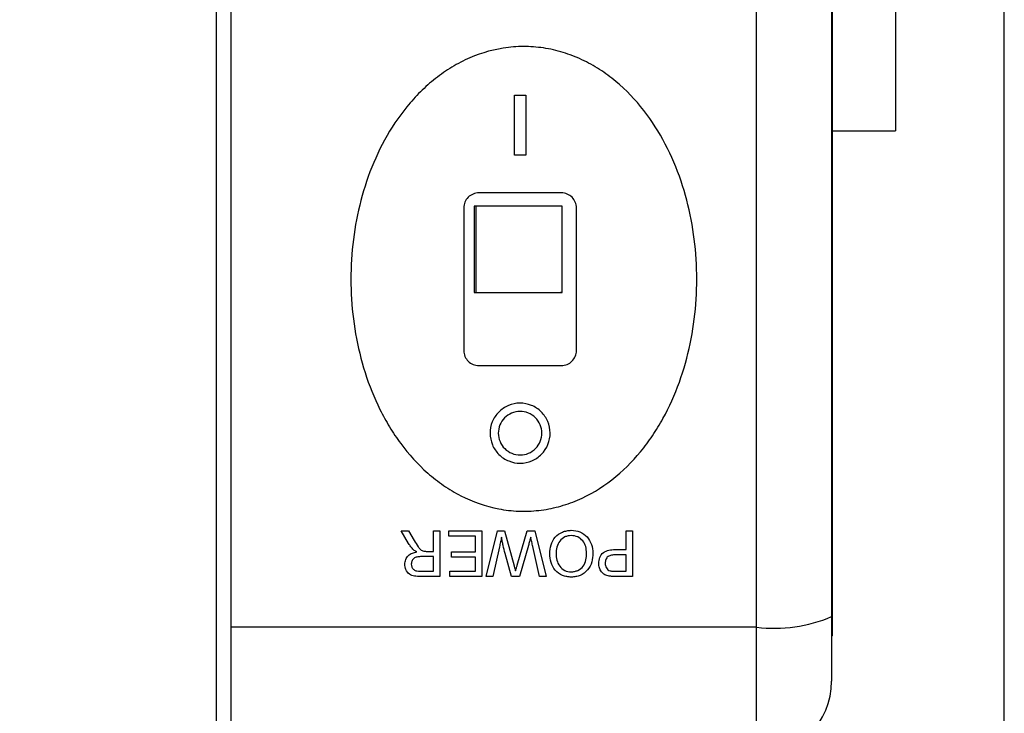
# Model space of a CAD drawing. Extents: x 2 to 278, y 1 to 215.
# Drawn here: x 85 to 93, y 163 to 169 of the extents above; entities that cross this region are included whole.
import ezdxf

# ---------------------------------------------------------------- set-up
doc = ezdxf.new("R2010")
doc.units = 0
doc.layers.get('0').update_dxf_attribs({"linetype": 'CONTINUOUS'})
doc.styles.add('SLDTEXTSTYLE0', font='TXT', dxfattribs={"width": 0.75})
doc.dimstyles.new('SLDDIMSTYLE7', dxfattribs={"dimtxt": 2.116667, "dimasz": 3.175, "dimexe": 0, "dimexo": 0.0625, "dimgap": 0.529167, "dimtad": 0, "dimtih": 1, "dimtoh": 1, "dimdec": 1, "dimlfac": 2, "dimrnd": 1e-09, "dimzin": 12, "dimtxsty": 'SLDTEXTSTYLE0', "dimsah": 1, "dimcen": 0, "dimazin": 3, "dimtfac": 1, "dimtdec": 1, "dimtofl": 0, "dimtmove": 0, "dimatfit": 3, "dimtolj": 1, "dimtzin": 12})

# ---------------------------------------------------------------- blocks, each defined once
blk = doc.blocks.new('SW_SYMBOL_HOLE_SPOT')
at = {"color": 0, "linetype": 'CONTINUOUS'}
for p, q in [((0, 875), (0, 75)), ((1600, 75), (1600, 875)), ((0, 75), (1600, 75))]:
    blk.add_line(p, q, dxfattribs=at)
blk = doc.blocks.new('SW_SYMBOL_HOLE_DEPTH')
at = {"color": 0, "linetype": 'CONTINUOUS'}
for p, q in [((0, 875), (800, 875)), ((400, 875), (400, 75)), ((100, 555), (400, 75)), ((700, 555), (400, 75))]:
    blk.add_line(p, q, dxfattribs=at)
blk = doc.blocks.new('_D_23')
at = {"color": 7, "linetype": 'CONTINUOUS'}
for p, q in [((32.6076, 176.9848), (38.2394, 155.9665)), ((38.2394, 155.9665), (39.0797, 155.9665)), ((60.0433, 155.5373), (59.3995, 155.5373)), ((59.3995, 155.5373), (59.3995, 152.1742)), ((67.8005, 155.5373), (68.4443, 155.5373)), ((68.4443, 155.5373), (68.4443, 152.1742)), ((59.3995, 152.1742), (60.0433, 152.1742)), ((68.4443, 152.1742), (67.8005, 152.1742))]:
    blk.add_line(p, q, dxfattribs=at)
blk.add_solid([(32.6076, 176.9848), (32.9386, 173.7865), (33.92, 174.0494)], dxfattribs=at)
at = {"color": 7, "linetype": 'CONTINUOUS', "xscale": 0.0027037109, "yscale": 0.0027037109, "zscale": 0.0027037109}
for name, p in [('SW_SYMBOL_HOLE_SPOT', (39.0797, 152.4677)), ('SW_SYMBOL_HOLE_DEPTH', (69.0881, 152.4677))]:
    blk.add_blockref(name, p, dxfattribs=at)
at = {"color": 7, "linetype": 'CONTINUOUS', "attachment_point": 1, "style": 'SLDTEXTSTYLE0'}
for s, insert, char_height in [('6.0mm [0.24in] THRU', (42.2747, 158.695), 2.116667), ('%%c', (39.0797, 158.695), 2.11667), ('%%c', (44.797, 154.9027), 2.11667), ('0.73in', (60.0433, 154.9027), 2.11667), ('5.1mm [0.20in]', (72.115, 154.9027), 2.116667), ('18.4mm', (47.992, 154.9027), 2.11667)]:
    blk.add_mtext(s, dxfattribs=dict(at, insert=insert, char_height=char_height))

msp = doc.modelspace()

# ---------------------------------------------------------------- linework, layer by layer
at = {"color": 7, "linetype": 'CONTINUOUS'}
for p, q in [((86.2878, 180.6662), (86.2878, 161.6162)), ((86.4148, 163.9451), (86.4148, 176.4957)), ((90.8598, 163.9451), (90.8598, 176.4957)), ((91.4948, 176.4061), (91.4948, 164.0348)), ((92.9553, 161.6162), (92.9553, 176.1577)), ((91.5011, 164.3537), (91.5011, 176.0871)), ((92.0345, 174.713), (92.0345, 168.1408)), ((88.8119, 167.9344), (88.8119, 168.4424)), ((88.9071, 168.4424), (88.9071, 167.9344)), ((91.5011, 168.1408), (92.0345, 168.1408)), ((88.3833, 167.4899), (88.3833, 166.2834)), ((88.4715, 167.5034), (88.4715, 166.7732)), ((89.2017, 167.5034), (88.4715, 167.5034)), ((88.4848, 167.5034), (88.4848, 166.7732)), ((89.215, 167.5034), (88.4848, 167.5034)), ((89.215, 166.7732), (89.215, 167.5034)), ((89.3358, 166.2834), (89.3358, 167.4899)), ((88.4715, 166.7732), (89.2017, 166.7732)), ((88.4848, 166.7732), (89.215, 166.7732)), ((89.215, 166.7732), (89.2017, 166.7732)), ((87.9167, 164.6523), (87.8535, 164.7586)), ((87.8535, 164.7586), (87.9158, 164.7586)), ((87.9158, 164.7586), (87.9638, 164.6773)), ((88.1271, 164.7586), (88.1814, 164.7586)), ((88.1271, 164.5858), (88.1271, 164.7586)), ((88.1814, 164.7586), (88.1814, 164.3734)), ((88.2555, 164.7586), (88.537, 164.7586)), ((88.2555, 164.7142), (88.2555, 164.7586)), ((88.537, 164.7586), (88.537, 164.3734)), ((88.5716, 164.3734), (88.6687, 164.7586)), ((88.6687, 164.7586), (88.7284, 164.7586)), ((88.7284, 164.7586), (88.8089, 164.4642)), ((88.8356, 164.4704), (88.919, 164.7586)), ((88.919, 164.7586), (88.9833, 164.7586)), ((88.9833, 164.7586), (89.0803, 164.3734)), ((89.757, 164.6006), (89.757, 164.7586)), ((89.757, 164.7586), (89.8113, 164.7586)), ((89.8113, 164.7586), (89.8113, 164.3734)), ((88.4827, 164.7142), (88.2555, 164.7142)), ((88.4827, 164.5808), (88.4827, 164.7142)), ((88.0714, 164.5858), (88.1271, 164.5858)), ((88.2802, 164.5364), (88.2802, 164.5808)), ((88.2802, 164.5808), (88.4827, 164.5808)), ((88.6846, 164.6253), (88.6277, 164.3734)), ((88.9296, 164.6363), (88.8535, 164.3734)), ((89.0242, 164.3734), (88.967, 164.6267)), ((89.6626, 164.6006), (89.757, 164.6006)), ((88.1271, 164.5413), (88.0239, 164.5413)), ((88.1271, 164.4178), (88.1271, 164.5413)), ((88.4827, 164.5364), (88.2802, 164.5364)), ((88.4827, 164.4178), (88.4827, 164.5364)), ((88.7881, 164.3734), (88.7331, 164.5664)), ((89.757, 164.5561), (89.664, 164.5561)), ((89.757, 164.4178), (89.757, 164.5561)), ((88.0122, 164.4178), (88.1271, 164.4178)), ((88.2654, 164.3734), (88.2654, 164.4178)), ((88.2654, 164.4178), (88.4827, 164.4178)), ((89.665, 164.4178), (89.757, 164.4178)), ((88.1814, 164.3734), (88.0142, 164.3734)), ((88.537, 164.3734), (88.2654, 164.3734)), ((88.6277, 164.3734), (88.5716, 164.3734)), ((88.8535, 164.3734), (88.7881, 164.3734)), ((89.0803, 164.3734), (89.0242, 164.3734)), ((89.8113, 164.3734), (89.6698, 164.3734)), ((91.5011, 164.3537), (91.4948, 164.3537)), ((91.5011, 163.8704), (91.5011, 164.3537)), ((91.4948, 164.0348), (91.4948, 163.4894)), ((90.8598, 163.9451), (86.4148, 163.9451)), ((86.4148, 162.8544), (86.4148, 163.9451)), ((90.8598, 162.8544), (90.8598, 163.9451)), ((91.5011, 163.8704), (91.4948, 163.8704))]:
    msp.add_line(p, q, dxfattribs=at)
for centre, radius, start, end in [((91.0154, 165.1368), 1.2018, 262.56181, 293.50965), ((90.8598, 163.4894), 0.635, 270, 0)]:
    msp.add_arc(centre, radius, start, end, dxfattribs=at)
for points, knots in [([(89.6366, 165.1918), (89.5466, 165.1218), (89.4498, 165.0636), (89.293, 164.9969), (89.2387, 164.9781), (89.1293, 164.949), (89.0739, 164.9385), (88.9617, 164.9259), (88.9044, 164.9237), (88.7904, 164.9282), (88.7341, 164.9347), (88.5677, 164.9665), (88.4585, 165.0048), (88.3075, 165.0821), (88.259, 165.1112), (88.1653, 165.1755), (88.1203, 165.2108), (87.9932, 165.3228), (87.9178, 165.4062), (87.8166, 165.5423), (87.7849, 165.5897), (87.7262, 165.6861), (87.6992, 165.7354), (87.6243, 165.886), (87.5827, 165.9901), (87.514, 166.205), (87.4873, 166.3155), (87.4488, 166.5364), (87.4367, 166.6476), (87.4263, 166.8714), (87.4279, 166.9843), (87.4455, 167.2101), (87.4612, 167.3214), (87.5069, 167.5404), (87.5368, 167.6482), (87.6126, 167.86), (87.6589, 167.9648), (87.7675, 168.1631), (87.8297, 168.257), (87.9373, 168.3887), (87.9758, 168.4312), (88.0564, 168.5112), (88.0987, 168.5487), (88.1874, 168.6185), (88.2339, 168.6507), (88.3314, 168.7095), (88.3824, 168.7358), (88.538, 168.803), (88.6464, 168.833), (88.8168, 168.8531), (88.8739, 168.8555), (88.9869, 168.8515), (89.043, 168.8453), (89.1547, 168.8243), (89.2104, 168.8094), (89.3179, 168.7723), (89.3699, 168.75), (89.471, 168.6984), (89.5203, 168.6689), (89.6143, 168.6044), (89.6589, 168.5694), (89.7865, 168.457), (89.8638, 168.3714), (89.9984, 168.1897), (90.0566, 168.0932), (90.1573, 167.8906), (90.1998, 167.7841), (90.2682, 167.5695), (90.2946, 167.4604), (90.3334, 167.2389), (90.3458, 167.126), (90.3616, 166.7866), (90.3446, 166.5629), (90.2752, 166.2312), (90.2445, 166.1215), (90.1683, 165.9101), (90.1226, 165.8076), (90.0408, 165.6594), (90.0112, 165.6107), (89.9478, 165.5167), (89.9141, 165.4715), (89.8067, 165.3414), (89.7267, 165.2619), (89.6366, 165.1918)], [0, 0, 0, 0, 0.03125, 0.03125, 0.046875, 0.046875, 0.0625, 0.0625, 0.078125, 0.078125, 0.09375, 0.09375, 0.125, 0.125, 0.140625, 0.140625, 0.15625, 0.15625, 0.1875, 0.1875, 0.203125, 0.203125, 0.21875, 0.21875, 0.25, 0.25, 0.28125, 0.28125, 0.3125, 0.3125, 0.34375, 0.34375, 0.375, 0.375, 0.40625, 0.40625, 0.4375, 0.4375, 0.46875, 0.46875, 0.484375, 0.484375, 0.5, 0.5, 0.515625, 0.515625, 0.53125, 0.53125, 0.5625, 0.5625, 0.578125, 0.578125, 0.59375, 0.59375, 0.609375, 0.609375, 0.625, 0.625, 0.640625, 0.640625, 0.65625, 0.65625, 0.6875, 0.6875, 0.71875, 0.71875, 0.75, 0.75, 0.78125, 0.78125, 0.8125, 0.8125, 0.875, 0.875, 0.90625, 0.90625, 0.9375, 0.9375, 0.953125, 0.953125, 0.96875, 0.96875, 1, 1, 1, 1]), ([(88.8119, 168.4424), (88.8201, 168.4424), (88.8283, 168.4424), (88.8447, 168.4424), (88.8534, 168.4424), (88.8765, 168.4424), (88.8918, 168.4424), (88.9071, 168.4424)], [0, 0, 0, 0, 0.25, 0.25, 0.5, 0.5, 1, 1, 1, 1]), ([(88.9071, 167.9344), (88.8911, 167.9344), (88.875, 167.9344), (88.8428, 167.9344), (88.8275, 167.9344), (88.8119, 167.9344)], [0, 0, 0, 0, 0.5, 0.5, 1, 1, 1, 1]), ([(88.5103, 167.6169), (88.4768, 167.6169), (88.4438, 167.6031), (88.3969, 167.5561), (88.3833, 167.5231), (88.3833, 167.4899)], [0, 0, 0, 0, 0.5, 0.5, 1, 1, 1, 1]), ([(89.2088, 167.6169), (89.1505, 167.6169), (89.0921, 167.6169), (89.004, 167.6169), (88.9746, 167.6169), (88.9157, 167.6169), (88.8858, 167.6169), (88.74, 167.6169), (88.6246, 167.6169), (88.5103, 167.6169)], [0, 0, 0, 0, 0.25, 0.25, 0.375, 0.375, 0.5, 0.5, 1, 1, 1, 1]), ([(89.3358, 167.4899), (89.3358, 167.5231), (89.3222, 167.5559), (89.2753, 167.603), (89.2423, 167.6169), (89.2088, 167.6169)], [0, 0, 0, 0, 0.5, 0.5, 1, 1, 1, 1]), ([(88.3833, 166.2834), (88.3833, 166.2498), (88.3971, 166.2168), (88.4441, 166.1701), (88.4769, 166.1564), (88.5103, 166.1564)], [0, 0, 0, 0, 0.5, 0.5, 1, 1, 1, 1]), ([(89.2088, 166.1564), (89.2422, 166.1564), (89.2749, 166.1701), (89.3219, 166.2168), (89.3358, 166.2498), (89.3358, 166.2834)], [0, 0, 0, 0, 0.5, 0.5, 1, 1, 1, 1]), ([(88.5103, 166.1564), (88.6255, 166.1564), (88.7414, 166.1564), (88.9766, 166.1564), (89.0932, 166.1564), (89.2088, 166.1564)], [0, 0, 0, 0, 0.5, 0.5, 1, 1, 1, 1]), ([(89.0406, 165.4068), (89.017, 165.3828), (88.9891, 165.3639), (88.9276, 165.3379), (88.8942, 165.3311), (88.8276, 165.3307), (88.794, 165.3373), (88.7325, 165.3625), (88.704, 165.3814), (88.6569, 165.4282), (88.6379, 165.4564), (88.6123, 165.5178), (88.6056, 165.5507), (88.6054, 165.6174), (88.6118, 165.6502), (88.6368, 165.7115), (88.6554, 165.7397), (88.7018, 165.7867), (88.73, 165.8059), (88.791, 165.8317), (88.8245, 165.8387), (88.8911, 165.8391), (88.9246, 165.8327), (88.9864, 165.8075), (89.0145, 165.7889), (89.0621, 165.7417), (89.0808, 165.7139), (89.1065, 165.6528), (89.1133, 165.6198), (89.114, 165.5208), (89.0877, 165.4547), (89.0406, 165.4068)], [0, 0, 0, 0, 0.0625, 0.0625, 0.125, 0.125, 0.1875, 0.1875, 0.25, 0.25, 0.3125, 0.3125, 0.375, 0.375, 0.4375, 0.4375, 0.5, 0.5, 0.5625, 0.5625, 0.625, 0.625, 0.6875, 0.6875, 0.75, 0.75, 0.8125, 0.8125, 0.875, 0.875, 1, 1, 1, 1]), ([(88.9907, 165.4556), (88.9736, 165.4383), (88.9533, 165.4246), (88.9087, 165.4058), (88.8845, 165.4009), (88.8121, 165.4005), (88.7637, 165.4204), (88.7125, 165.4714), (88.6988, 165.4918), (88.6803, 165.5363), (88.6754, 165.5602), (88.6753, 165.6085), (88.68, 165.6323), (88.6981, 165.6768), (88.7116, 165.6972), (88.7621, 165.7484), (88.8102, 165.7688), (88.8825, 165.7692), (88.9068, 165.7645), (88.9516, 165.7462), (88.972, 165.7327), (89.0065, 165.6985), (89.0201, 165.6783), (89.0386, 165.6339), (89.0435, 165.6099), (89.044, 165.5382), (89.0248, 165.4903), (88.9907, 165.4556)], [0, 0, 0, 0, 0.0625, 0.0625, 0.125, 0.125, 0.25, 0.25, 0.3125, 0.3125, 0.375, 0.375, 0.4375, 0.4375, 0.5, 0.5, 0.625, 0.625, 0.6875, 0.6875, 0.75, 0.75, 0.8125, 0.8125, 0.875, 0.875, 1, 1, 1, 1]), ([(89.1099, 164.5666), (89.1104, 164.5917), (89.1133, 164.6165), (89.1286, 164.6644), (89.1407, 164.687), (89.1738, 164.725), (89.1953, 164.7393), (89.2302, 164.7539), (89.2424, 164.7576), (89.2673, 164.7624), (89.28, 164.7633), (89.2927, 164.7636)], [0, 0, 0, 0, 0.25, 0.25, 0.5, 0.5, 0.75, 0.75, 0.875, 0.875, 1, 1, 1, 1]), ([(89.2927, 164.7636), (89.3177, 164.7632), (89.3425, 164.7592), (89.3884, 164.74), (89.4093, 164.7256), (89.4424, 164.6891), (89.4548, 164.667), (89.4712, 164.6207), (89.4752, 164.5959), (89.4754, 164.5711)], [0, 0, 0, 0, 0.25, 0.25, 0.5, 0.5, 0.75, 0.75, 1, 1, 1, 1]), ([(87.9638, 164.6773), (87.9745, 164.6596), (87.9853, 164.642), (88.0031, 164.6166), (88.0095, 164.6085), (88.0252, 164.5949), (88.0348, 164.5907), (88.0446, 164.5875)], [0, 0, 0, 0, 0.5, 0.5, 0.75, 0.75, 1, 1, 1, 1]), ([(88.7025, 164.7048), (88.701, 164.6981), (88.6995, 164.6915), (88.698, 164.6849), (88.6965, 164.6783), (88.695, 164.6716), (88.6935, 164.665), (88.6905, 164.6518), (88.6875, 164.6385), (88.6846, 164.6253)], [0, 0, 0, 0, 0.0000820923, 0.0000820923, 0.0000820923, 0.0001641844, 0.0001641844, 0.0001641844, 0.000328369, 0.000328369, 0.000328369, 0.000328369]), ([(88.7331, 164.5664), (88.7273, 164.5893), (88.7217, 164.6122), (88.7165, 164.6353), (88.714, 164.6468), (88.7115, 164.6584), (88.7092, 164.6699), (88.7068, 164.6815), (88.7046, 164.6931), (88.7025, 164.7048)], [0, 0, 0, 0, 0.0002854891, 0.0002854891, 0.0002854891, 0.0004283569, 0.0004283569, 0.0004283569, 0.0005712749, 0.0005712749, 0.0005712749, 0.0005712749]), ([(88.9494, 164.7048), (88.9477, 164.6991), (88.9461, 164.6934), (88.9444, 164.6877), (88.9428, 164.6819), (88.9412, 164.6762), (88.9395, 164.6705), (88.9362, 164.6591), (88.933, 164.6477), (88.9296, 164.6363)], [0, 0, 0, 0, 0.0000717859, 0.0000717859, 0.0000717859, 0.0001435705, 0.0001435705, 0.0001435705, 0.0002871421, 0.0002871421, 0.0002871421, 0.0002871421]), ([(88.967, 164.6267), (88.9641, 164.6397), (88.9611, 164.6527), (88.9582, 164.6657), (88.9567, 164.6722), (88.9553, 164.6787), (88.9538, 164.6853), (88.9523, 164.6918), (88.9509, 164.6983), (88.9494, 164.7048)], [0, 0, 0, 0, 0.0001611652, 0.0001611652, 0.0001611652, 0.0002417479, 0.0002417479, 0.0002417479, 0.0003223307, 0.0003223307, 0.0003223307, 0.0003223307]), ([(89.2929, 164.7191), (89.2834, 164.7189), (89.274, 164.7183), (89.2556, 164.7144), (89.2464, 164.7115), (89.2211, 164.6993), (89.2062, 164.6871), (89.1832, 164.6575), (89.1754, 164.6401), (89.1659, 164.6036), (89.1646, 164.585), (89.1643, 164.5662)], [0, 0, 0, 0, 0.125, 0.125, 0.25, 0.25, 0.5, 0.5, 0.75, 0.75, 1, 1, 1, 1]), ([(89.4211, 164.5717), (89.4208, 164.59), (89.4191, 164.608), (89.4095, 164.643), (89.4012, 164.6597), (89.3778, 164.6882), (89.3632, 164.6999), (89.33, 164.7156), (89.3115, 164.7187), (89.2929, 164.7191)], [0, 0, 0, 0, 0.25, 0.25, 0.5, 0.5, 0.75, 0.75, 1, 1, 1, 1]), ([(87.885, 164.4773), (87.8854, 164.4907), (87.8871, 164.504), (87.897, 164.529), (87.9045, 164.5405), (87.9238, 164.559), (87.9356, 164.566), (87.9606, 164.5758), (87.9739, 164.5786), (87.9872, 164.5808)], [0, 0, 0, 0, 0.25, 0.25, 0.5, 0.5, 0.75, 0.75, 1, 1, 1, 1]), ([(87.9573, 164.5998), (87.9533, 164.6037), (87.9494, 164.6076), (87.9457, 164.6117), (87.942, 164.6158), (87.9385, 164.6201), (87.9352, 164.6245), (87.9318, 164.6289), (87.9285, 164.6334), (87.9255, 164.6381), (87.9224, 164.6427), (87.9196, 164.6475), (87.9167, 164.6523)], [0, 0, 0, 0, 0.0000666838, 0.0000666838, 0.0000666838, 0.0001334278, 0.0001334278, 0.0001334278, 0.0002003823, 0.0002003823, 0.0002003823, 0.0002675871, 0.0002675871, 0.0002675871, 0.0002675871]), ([(87.9872, 164.5808), (87.9846, 164.5821), (87.9819, 164.5835), (87.9793, 164.5849), (87.9767, 164.5863), (87.9741, 164.5878), (87.9716, 164.5893), (87.9666, 164.5925), (87.9618, 164.596), (87.9573, 164.5998)], [0, 0, 0, 0, 0.0000356281, 0.0000356281, 0.0000356281, 0.0000712842, 0.0000712842, 0.0000712842, 0.000142698, 0.000142698, 0.000142698, 0.000142698]), ([(88.0446, 164.5875), (88.0469, 164.5871), (88.0491, 164.5868), (88.0513, 164.5865), (88.0535, 164.5863), (88.0558, 164.5862), (88.058, 164.5861), (88.0625, 164.5858), (88.067, 164.5858), (88.0714, 164.5858)], [0, 0, 0, 0, 0.000026922, 0.000026922, 0.000026922, 0.000053814, 0.000053814, 0.000053814, 0.0001074524, 0.0001074524, 0.0001074524, 0.0001074524]), ([(89.5248, 164.4841), (89.5252, 164.5013), (89.5277, 164.5183), (89.5408, 164.5501), (89.5506, 164.5649), (89.5774, 164.5863), (89.5942, 164.5923), (89.6281, 164.5994), (89.6453, 164.6003), (89.6626, 164.6006)], [0, 0, 0, 0, 0.25, 0.25, 0.5, 0.5, 0.75, 0.75, 1, 1, 1, 1]), ([(88.0239, 164.5413), (88.0138, 164.5412), (88.0038, 164.5408), (87.9838, 164.5379), (87.9739, 164.5352), (87.9569, 164.5246), (87.9502, 164.5166), (87.9415, 164.4984), (87.9397, 164.4885), (87.9394, 164.4784)], [0, 0, 0, 0, 0.25, 0.25, 0.5, 0.5, 0.75, 0.75, 1, 1, 1, 1]), ([(89.2925, 164.3684), (89.2797, 164.3687), (89.2671, 164.3695), (89.2424, 164.3743), (89.23, 164.378), (89.195, 164.3927), (89.174, 164.4076), (89.1406, 164.4453), (89.1287, 164.4682), (89.1133, 164.5159), (89.1104, 164.5413), (89.1099, 164.5666)], [0, 0, 0, 0, 0.125, 0.125, 0.25, 0.25, 0.5, 0.5, 0.75, 0.75, 1, 1, 1, 1]), ([(89.1643, 164.5662), (89.1644, 164.5475), (89.1662, 164.5291), (89.1754, 164.4933), (89.183, 164.4756), (89.2056, 164.4456), (89.2204, 164.4333), (89.2543, 164.4168), (89.2732, 164.4133), (89.2921, 164.4129)], [0, 0, 0, 0, 0.25, 0.25, 0.5, 0.5, 0.75, 0.75, 1, 1, 1, 1]), ([(89.2921, 164.4129), (89.3019, 164.4131), (89.3115, 164.4139), (89.3304, 164.4179), (89.3398, 164.4211), (89.366, 164.4335), (89.3818, 164.4457), (89.4049, 164.4766), (89.4117, 164.4951), (89.4197, 164.5331), (89.4208, 164.5524), (89.4211, 164.5717)], [0, 0, 0, 0, 0.125, 0.125, 0.25, 0.25, 0.5, 0.5, 0.75, 0.75, 1, 1, 1, 1]), ([(89.4754, 164.5711), (89.475, 164.5455), (89.4727, 164.5203), (89.4586, 164.4714), (89.4467, 164.4481), (89.413, 164.4087), (89.3919, 164.393), (89.3564, 164.3778), (89.344, 164.3743), (89.3184, 164.3695), (89.3054, 164.3687), (89.2925, 164.3684)], [0, 0, 0, 0, 0.25, 0.25, 0.5, 0.5, 0.75, 0.75, 0.875, 0.875, 1, 1, 1, 1]), ([(89.664, 164.5561), (89.6534, 164.556), (89.6429, 164.5554), (89.6222, 164.5513), (89.6118, 164.5479), (89.5947, 164.5352), (89.5883, 164.5264), (89.5806, 164.5067), (89.5794, 164.4962), (89.5792, 164.4857)], [0, 0, 0, 0, 0.25, 0.25, 0.5, 0.5, 0.75, 0.75, 1, 1, 1, 1]), ([(88.0142, 164.3734), (87.9983, 164.3735), (87.9824, 164.374), (87.9509, 164.3793), (87.9352, 164.3841), (87.9101, 164.4033), (87.9006, 164.4168), (87.8912, 164.4385), (87.8889, 164.4459), (87.8857, 164.4614), (87.8853, 164.4693), (87.885, 164.4773)], [0, 0, 0, 0, 0.25, 0.25, 0.5, 0.5, 0.75, 0.75, 0.875, 0.875, 1, 1, 1, 1]), ([(87.9394, 164.4784), (87.9397, 164.4695), (87.941, 164.4606), (87.9482, 164.4442), (87.9539, 164.4369), (87.9679, 164.4259), (87.9765, 164.4225), (87.9941, 164.4185), (88.0032, 164.4179), (88.0122, 164.4178)], [0, 0, 0, 0, 0.25, 0.25, 0.5, 0.5, 0.75, 0.75, 1, 1, 1, 1]), ([(88.8089, 164.4642), (88.8099, 164.4605), (88.8109, 164.4568), (88.8119, 164.4531), (88.8129, 164.4494), (88.8139, 164.4458), (88.815, 164.4421), (88.817, 164.4347), (88.8188, 164.4273), (88.821, 164.4199)], [0, 0, 0, 0, 0.0000462898, 0.0000462898, 0.0000462898, 0.000092581, 0.000092581, 0.000092581, 0.0001851622, 0.0001851622, 0.0001851622, 0.0001851622]), ([(88.821, 164.4199), (88.8234, 164.4283), (88.8258, 164.4368), (88.8283, 164.4452), (88.8295, 164.4494), (88.8307, 164.4536), (88.8319, 164.4578), (88.8331, 164.462), (88.8344, 164.4662), (88.8356, 164.4704)], [0, 0, 0, 0, 0.0001059016, 0.0001059016, 0.0001059016, 0.0001588526, 0.0001588526, 0.0001588526, 0.0002118035, 0.0002118035, 0.0002118035, 0.0002118035]), ([(89.6126, 164.377), (89.6001, 164.3794), (89.5879, 164.3828), (89.5653, 164.3944), (89.5554, 164.4028), (89.54, 164.4231), (89.5342, 164.4346), (89.5266, 164.4587), (89.5252, 164.4714), (89.5248, 164.4841)], [0, 0, 0, 0, 0.25, 0.25, 0.5, 0.5, 0.75, 0.75, 1, 1, 1, 1]), ([(89.5792, 164.4857), (89.5794, 164.4788), (89.5798, 164.472), (89.583, 164.4588), (89.5856, 164.4523), (89.5926, 164.4406), (89.5971, 164.4352), (89.6076, 164.4265), (89.6141, 164.4236), (89.6206, 164.4212)], [0, 0, 0, 0, 0.25, 0.25, 0.5, 0.5, 0.75, 0.75, 1, 1, 1, 1]), ([(89.6206, 164.4212), (89.6242, 164.4203), (89.6279, 164.4197), (89.6316, 164.4192), (89.6353, 164.4188), (89.639, 164.4186), (89.6427, 164.4183), (89.6501, 164.4179), (89.6576, 164.4179), (89.665, 164.4178)], [0, 0, 0, 0, 0.0000447188, 0.0000447188, 0.0000447188, 0.0000893385, 0.0000893385, 0.0000893385, 0.0001782776, 0.0001782776, 0.0001782776, 0.0001782776]), ([(89.6698, 164.3734), (89.665, 164.3734), (89.6602, 164.3734), (89.6554, 164.3735), (89.6506, 164.3736), (89.6459, 164.3738), (89.6411, 164.3741), (89.6316, 164.3746), (89.6221, 164.3755), (89.6126, 164.377)], [0, 0, 0, 0, 0.0000573444, 0.0000573444, 0.0000573444, 0.0001147012, 0.0001147012, 0.0001147012, 0.0002292453, 0.0002292453, 0.0002292453, 0.0002292453])]:
    msp.add_open_spline(points, degree=3, knots=knots, dxfattribs=at)

# ---------------------------------------------------------------- dimensions: what is measured, and where the dimension line sits
dim = msp.add_diameter_dim_2p(p1=(30.2245, 185.8785), p2=(32.6076, 176.9848), text='%%c6.0mm [0.24in] THRU\\P{\\fGDT;v}<>{\\fGDT;x}5.1mm [0.20in]', dimstyle='SLDDIMSTYLE7', dxfattribs=at)
dim.commit()
dim.dimension.update_dxf_attribs({"geometry": '_D_23', "text_midpoint": (65.4575, 155.5373), "dimtype": 163})

doc.saveas('drawing.dxf')
